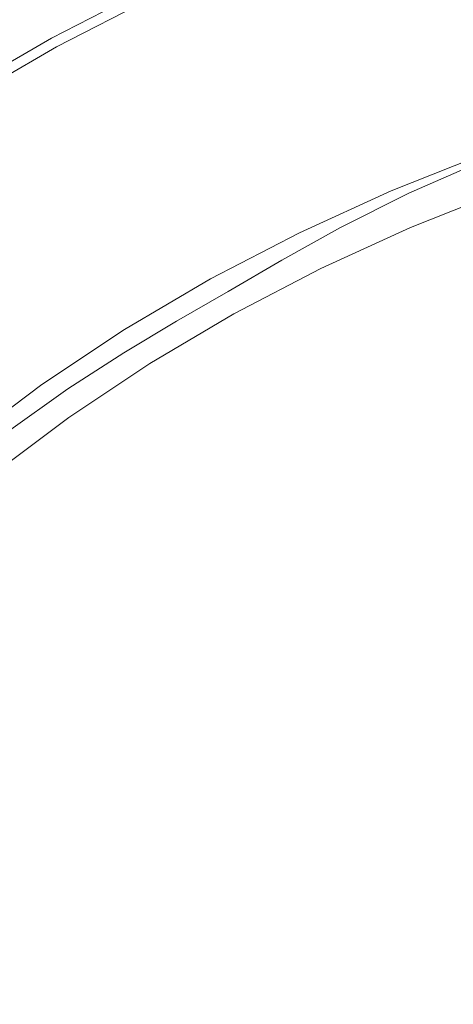
# Model space of a CAD drawing. Extents: x -185 to 1515, y -75 to 675.
# Drawn here: x 647 to 652, y 433 to 446 of the extents above; entities that cross this region are included whole.
import ezdxf

# ---------------------------------------------------------------- set-up
doc = ezdxf.new("R2010")
doc.units = 0
doc.header["$LTSCALE"] = 500
doc.header["$MEASUREMENT"] = 0
doc.layers.add('VERA_CERAMIKA', color=7, linetype='Continuous')
doc.layers.add('VERA_CHROM', color=7, linetype='Continuous')

msp = doc.modelspace()

# ---------------------------------------------------------------- linework, layer by layer
at = {"layer": 'VERA_CERAMIKA', "lineweight": 0}
for points, invisible_edges in [([(664.833, 447.423, 322.273), (531.643, 420.54, 322.273), (555.149, 499.266, 322.273), (664.833, 517.561, 322.273)], 15), ([(647.632, 445.717, 485.918), (628.465, 448.194, 485.918), (626.936, 447.754, 485.918), (647.632, 445.717, 485.918)], 15), ([(628.465, 448.194, 485.918), (647.632, 445.717, 485.918), (649.163, 446.16, 485.918), (628.465, 448.194, 485.918)], 15), ([(625.479, 447.27, 485.918), (647.632, 445.717, 485.918), (626.936, 447.754, 485.918), (625.479, 447.27, 485.918)], 15), ([(664.833, 447.423, 322.273), (664.833, 299.572, 322.273), (531.643, 420.54, 322.273), (664.833, 447.423, 322.273)], 15), ([(647.632, 445.717, 485.918), (625.479, 447.27, 485.918), (646.172, 445.231, 485.918), (647.632, 445.717, 485.918)], 15), ([(647.632, 445.717, 485.918), (656.39, 445.451, 485.918), (649.163, 446.16, 485.918), (647.632, 445.717, 485.918)], 15), ([(657.913, 445.821, 485.918), (649.163, 446.16, 485.918), (656.39, 445.451, 485.918), (657.913, 445.821, 485.918)], 15), ([(653.398, 444.519, 485.918), (647.632, 445.717, 485.918), (646.172, 445.231, 485.918), (653.398, 444.519, 485.918)], 15), ([(647.632, 445.717, 485.918), (653.398, 444.519, 485.918), (654.859, 445.005, 485.918), (647.632, 445.717, 485.918)], 15), ([(656.39, 445.451, 485.918), (647.632, 445.717, 485.918), (654.859, 445.005, 485.918), (656.39, 445.451, 485.918)], 15), ([(652.086, 444.022, 485.918), (646.172, 445.231, 485.918), (644.86, 444.734, 485.918), (652.086, 444.022, 485.918)], 15), ([(646.172, 445.231, 485.918), (652.086, 444.022, 485.918), (653.398, 444.519, 485.918), (646.172, 445.231, 485.918)], 15), ([(643.772, 444.258, 485.918), (652.086, 444.022, 485.918), (644.86, 444.734, 485.918), (643.772, 444.258, 485.918)], 15), ([(652.496, 443.981, 485.918), (653.398, 444.519, 485.918), (652.086, 444.022, 485.918), (652.496, 443.981, 485.918)], 15), ([(642.86, 443.802, 485.918), (650.999, 443.545, 485.918), (643.772, 444.258, 485.918), (642.86, 443.802, 485.918)], 15), ([(652.086, 444.022, 485.918), (643.772, 444.258, 485.918), (650.999, 443.545, 485.918), (652.086, 444.022, 485.918)], 15), ([(650.999, 443.545, 485.918), (652.496, 443.981, 485.918), (652.086, 444.022, 485.918), (650.999, 443.545, 485.918)], 15), ([(652.496, 443.981, 485.918), (650.999, 443.545, 485.918), (651.41, 443.504, 485.918), (652.496, 443.981, 485.918)], 15), ([(651.656, 443.48, 485.918), (652.496, 443.981, 485.918), (651.41, 443.504, 485.918), (651.656, 443.48, 485.918)], 15), ([(652.496, 443.981, 485.918), (651.656, 443.48, 485.918), (652.742, 443.957, 485.918), (652.496, 443.981, 485.918)], 15), ([(651.82, 443.464, 485.885), (652.742, 443.957, 485.918), (651.656, 443.48, 485.918), (651.82, 443.464, 485.885)], 15), ([(652.742, 443.957, 485.918), (651.82, 443.464, 485.885), (652.906, 443.94, 485.885), (652.742, 443.957, 485.918)], 15), ([(652.906, 443.94, 481.94), (651.82, 443.464, 481.94), (651.82, 443.464, 479.652), (652.906, 443.94, 479.652)], 15), ([(652.906, 443.94, 477.032), (652.906, 443.94, 479.652), (651.82, 443.464, 479.652), (651.82, 443.464, 477.032)], 15), ([(652.906, 443.94, 474.248), (652.906, 443.94, 477.032), (651.82, 443.464, 477.032), (651.82, 443.464, 474.248)], 7), ([(652.906, 443.94, 485.753), (652.906, 443.94, 485.885), (651.82, 443.464, 485.885), (651.82, 443.464, 485.753)], 13), ([(652.906, 443.94, 484.857), (652.906, 443.94, 485.479), (651.82, 443.464, 485.479), (651.82, 443.464, 484.857)], 15), ([(652.906, 443.94, 483.731), (651.82, 443.464, 483.731), (651.82, 443.464, 481.94), (652.906, 443.94, 481.94)], 15), ([(652.906, 443.94, 485.753), (651.82, 443.464, 485.753), (651.82, 443.464, 485.479), (652.906, 443.94, 485.479)], 15), ([(652.906, 443.94, 483.731), (652.906, 443.94, 484.857), (651.82, 443.464, 484.857), (651.82, 443.464, 483.731)], 15), ([(649.301, 442.652, 485.918), (642.86, 443.802, 485.918), (642.072, 443.365, 485.918), (649.301, 442.652, 485.918)], 15), ([(642.86, 443.802, 485.918), (649.301, 442.652, 485.918), (650.088, 443.089, 485.918), (642.86, 443.802, 485.918)], 15), ([(650.999, 443.545, 485.918), (642.86, 443.802, 485.918), (650.088, 443.089, 485.918), (650.999, 443.545, 485.918)], 15), ([(650.088, 443.089, 485.918), (651.41, 443.504, 485.918), (650.999, 443.545, 485.918), (650.088, 443.089, 485.918)], 15), ([(651.41, 443.504, 485.918), (650.088, 443.089, 485.918), (650.499, 443.049, 485.918), (651.41, 443.504, 485.918)], 15), ([(650.745, 443.024, 485.918), (651.41, 443.504, 485.918), (650.499, 443.049, 485.918), (650.745, 443.024, 485.918)], 15), ([(651.41, 443.504, 485.918), (650.745, 443.024, 485.918), (651.656, 443.48, 485.918), (651.41, 443.504, 485.918)], 15), ([(650.909, 443.008, 485.885), (651.656, 443.48, 485.918), (650.745, 443.024, 485.918), (650.909, 443.008, 485.885)], 15), ([(651.656, 443.48, 485.918), (650.909, 443.008, 485.885), (651.82, 443.464, 485.885), (651.656, 443.48, 485.918)], 15), ([(648.588, 442.235, 485.918), (642.072, 443.365, 485.918), (641.357, 442.947, 485.918), (648.588, 442.235, 485.918)], 15), ([(642.072, 443.365, 485.918), (648.588, 442.235, 485.918), (649.301, 442.652, 485.918), (642.072, 443.365, 485.918)], 15), ([(651.82, 443.464, 485.753), (650.909, 443.008, 485.753), (650.909, 443.008, 485.479), (651.82, 443.464, 485.479)], 15), ([(651.82, 443.464, 483.731), (650.909, 443.008, 483.731), (650.909, 443.008, 481.94), (651.82, 443.464, 481.94)], 15), ([(651.82, 443.464, 474.248), (651.82, 443.464, 477.032), (650.909, 443.008, 477.032), (650.909, 443.008, 474.248)], 7), ([(651.82, 443.464, 477.032), (651.82, 443.464, 479.652), (650.909, 443.008, 479.652), (650.909, 443.008, 477.032)], 15), ([(651.82, 443.464, 481.94), (650.909, 443.008, 481.94), (650.909, 443.008, 479.652), (651.82, 443.464, 479.652)], 15), ([(651.82, 443.464, 485.753), (651.82, 443.464, 485.885), (650.909, 443.008, 485.885), (650.909, 443.008, 485.753)], 13), ([(651.82, 443.464, 484.857), (651.82, 443.464, 485.479), (650.909, 443.008, 485.479), (650.909, 443.008, 484.857)], 15), ([(651.82, 443.464, 483.731), (651.82, 443.464, 484.857), (650.909, 443.008, 484.857), (650.909, 443.008, 483.731)], 15), ([(649.712, 442.612, 485.918), (650.088, 443.089, 485.918), (649.301, 442.652, 485.918), (649.712, 442.612, 485.918)], 15), ([(650.088, 443.089, 485.918), (649.712, 442.612, 485.918), (650.499, 443.049, 485.918), (650.088, 443.089, 485.918)], 15), ([(640.666, 442.547, 485.918), (648.588, 442.235, 485.918), (641.357, 442.947, 485.918), (640.666, 442.547, 485.918)], 15), ([(649.712, 442.612, 485.918), (650.745, 443.024, 485.918), (650.499, 443.049, 485.918), (649.712, 442.612, 485.918)], 15), ([(650.745, 443.024, 485.918), (649.712, 442.612, 485.918), (649.958, 442.588, 485.918), (650.745, 443.024, 485.918)], 15), ([(649.958, 442.588, 485.918), (650.909, 443.008, 485.885), (650.745, 443.024, 485.918), (649.958, 442.588, 485.918)], 15), ([(650.909, 443.008, 485.885), (649.958, 442.588, 485.918), (650.122, 442.572, 485.885), (650.909, 443.008, 485.885)], 15), ([(650.122, 442.572, 474.248), (650.909, 443.008, 474.248), (650.909, 443.008, 477.032), (650.122, 442.572, 477.032)], 14), ([(650.122, 442.572, 485.753), (650.122, 442.572, 485.479), (650.909, 443.008, 485.479), (650.909, 443.008, 485.753)], 15), ([(650.122, 442.572, 481.94), (650.122, 442.572, 479.652), (650.909, 443.008, 479.652), (650.909, 443.008, 481.94)], 15), ([(650.122, 442.572, 485.753), (650.909, 443.008, 485.753), (650.909, 443.008, 485.885), (650.122, 442.572, 485.885)], 11), ([(650.122, 442.572, 483.731), (650.122, 442.572, 481.94), (650.909, 443.008, 481.94), (650.909, 443.008, 483.731)], 15), ([(650.122, 442.572, 484.857), (650.909, 443.008, 484.857), (650.909, 443.008, 485.479), (650.122, 442.572, 485.479)], 15), ([(650.122, 442.572, 477.032), (650.909, 443.008, 477.032), (650.909, 443.008, 479.652), (650.122, 442.572, 479.652)], 15), ([(650.122, 442.572, 483.731), (650.909, 443.008, 483.731), (650.909, 443.008, 484.857), (650.122, 442.572, 484.857)], 15), ([(639.965, 442.125, 485.918), (647.896, 441.837, 485.918), (640.666, 442.547, 485.918), (639.965, 442.125, 485.918)], 15), ([(648.588, 442.235, 485.918), (640.666, 442.547, 485.918), (647.896, 441.837, 485.918), (648.588, 442.235, 485.918)], 15), ([(648.998, 442.195, 485.918), (649.301, 442.652, 485.918), (648.588, 442.235, 485.918), (648.998, 442.195, 485.918)], 15), ([(649.301, 442.652, 485.918), (648.998, 442.195, 485.918), (649.712, 442.612, 485.918), (649.301, 442.652, 485.918)], 15), ([(648.998, 442.195, 485.918), (649.958, 442.588, 485.918), (649.712, 442.612, 485.918), (648.998, 442.195, 485.918)], 15), ([(649.958, 442.588, 485.918), (648.998, 442.195, 485.918), (649.244, 442.17, 485.918), (649.958, 442.588, 485.918)], 15), ([(649.244, 442.17, 485.918), (650.122, 442.572, 485.885), (649.958, 442.588, 485.918), (649.244, 442.17, 485.918)], 15), ([(650.122, 442.572, 485.885), (649.244, 442.17, 485.918), (649.408, 442.154, 485.885), (650.122, 442.572, 485.885)], 11), ([(649.408, 442.154, 484.857), (650.122, 442.572, 484.857), (650.122, 442.572, 485.479), (649.408, 442.154, 485.479)], 15), ([(649.408, 442.154, 474.248), (650.122, 442.572, 474.248), (650.122, 442.572, 477.032), (649.408, 442.154, 477.032)], 14), ([(649.408, 442.154, 485.753), (649.408, 442.154, 485.479), (650.122, 442.572, 485.479), (650.122, 442.572, 485.753)], 15), ([(649.408, 442.154, 483.731), (649.408, 442.154, 481.94), (650.122, 442.572, 481.94), (650.122, 442.572, 483.731)], 15), ([(649.408, 442.154, 481.94), (649.408, 442.154, 479.652), (650.122, 442.572, 479.652), (650.122, 442.572, 481.94)], 15), ([(649.408, 442.154, 483.731), (650.122, 442.572, 483.731), (650.122, 442.572, 484.857), (649.408, 442.154, 484.857)], 15), ([(649.408, 442.154, 477.032), (650.122, 442.572, 477.032), (650.122, 442.572, 479.652), (649.408, 442.154, 479.652)], 15), ([(649.408, 442.154, 485.753), (650.122, 442.572, 485.753), (650.122, 442.572, 485.885), (649.408, 442.154, 485.885)], 15), ([(647.896, 441.837, 485.918), (648.998, 442.195, 485.918), (648.588, 442.235, 485.918), (647.896, 441.837, 485.918)], 15), ([(648.998, 442.195, 485.918), (647.896, 441.837, 485.918), (648.307, 441.796, 485.918), (648.998, 442.195, 485.918)], 15), ([(648.553, 441.772, 485.918), (648.998, 442.195, 485.918), (648.307, 441.796, 485.918), (648.553, 441.772, 485.918)], 15), ([(648.998, 442.195, 485.918), (648.553, 441.772, 485.918), (649.244, 442.17, 485.918), (648.998, 442.195, 485.918)], 15), ([(648.717, 441.756, 485.885), (649.244, 442.17, 485.918), (648.553, 441.772, 485.918), (648.717, 441.756, 485.885)], 15), ([(649.244, 442.17, 485.918), (648.717, 441.756, 485.885), (649.408, 442.154, 485.885), (649.244, 442.17, 485.918)], 15), ([(649.408, 442.154, 484.857), (649.408, 442.154, 485.479), (648.717, 441.756, 485.479), (648.717, 441.756, 484.857)], 15), ([(649.408, 442.154, 485.753), (649.408, 442.154, 485.885), (648.717, 441.756, 485.885), (648.717, 441.756, 485.753)], 13), ([(649.408, 442.154, 485.753), (648.717, 441.756, 485.753), (648.717, 441.756, 485.479), (649.408, 442.154, 485.479)], 15), ([(649.408, 442.154, 477.032), (649.408, 442.154, 479.652), (648.717, 441.756, 479.652), (648.717, 441.756, 477.032)], 15), ([(649.408, 442.154, 474.248), (649.408, 442.154, 477.032), (648.717, 441.756, 477.032), (648.717, 441.756, 474.248)], 7), ([(649.408, 442.154, 483.731), (649.408, 442.154, 484.857), (648.717, 441.756, 484.857), (648.717, 441.756, 483.731)], 15), ([(649.408, 442.154, 481.94), (648.717, 441.756, 481.94), (648.717, 441.756, 479.652), (649.408, 442.154, 479.652)], 15), ([(649.408, 442.154, 483.731), (648.717, 441.756, 483.731), (648.717, 441.756, 481.94), (649.408, 442.154, 481.94)], 15), ([(639.965, 442.125, 485.918), (646.448, 440.934, 485.918), (647.194, 441.416, 485.918), (639.965, 442.125, 485.918)], 15), ([(647.896, 441.837, 485.918), (639.965, 442.125, 485.918), (647.194, 441.416, 485.918), (647.896, 441.837, 485.918)], 15), ([(647.194, 441.416, 485.918), (648.307, 441.796, 485.918), (647.896, 441.837, 485.918), (647.194, 441.416, 485.918)], 15), ([(648.307, 441.796, 485.918), (647.194, 441.416, 485.918), (647.604, 441.375, 485.918), (648.307, 441.796, 485.918)], 15), ([(647.85, 441.352, 485.918), (648.307, 441.796, 485.918), (647.604, 441.375, 485.918), (647.85, 441.352, 485.918)], 15), ([(648.307, 441.796, 485.918), (647.85, 441.352, 485.918), (648.553, 441.772, 485.918), (648.307, 441.796, 485.918)], 15), ([(648.015, 441.336, 485.885), (648.553, 441.772, 485.918), (647.85, 441.352, 485.918), (648.015, 441.336, 485.885)], 15), ([(648.553, 441.772, 485.918), (648.015, 441.336, 485.885), (648.717, 441.756, 485.885), (648.553, 441.772, 485.918)], 15), ([(648.717, 441.756, 484.857), (648.717, 441.756, 485.479), (648.015, 441.336, 485.479), (648.015, 441.336, 484.857)], 15), ([(648.717, 441.756, 477.032), (648.717, 441.756, 479.652), (648.015, 441.336, 479.652), (648.015, 441.336, 477.032)], 15), ([(648.717, 441.756, 483.731), (648.015, 441.336, 483.731), (648.015, 441.336, 481.94), (648.717, 441.756, 481.94)], 15), ([(648.717, 441.756, 483.731), (648.717, 441.756, 484.857), (648.015, 441.336, 484.857), (648.015, 441.336, 483.731)], 15), ([(648.717, 441.756, 481.94), (648.015, 441.336, 481.94), (648.015, 441.336, 479.652), (648.717, 441.756, 479.652)], 15), ([(648.717, 441.756, 485.753), (648.717, 441.756, 485.885), (648.015, 441.336, 485.885), (648.015, 441.336, 485.753)], 13), ([(648.717, 441.756, 474.248), (648.717, 441.756, 477.032), (648.015, 441.336, 477.032), (648.015, 441.336, 474.248)], 7), ([(648.717, 441.756, 485.753), (648.015, 441.336, 485.753), (648.015, 441.336, 485.479), (648.717, 441.756, 485.479)], 15), ([(646.858, 440.893, 485.918), (647.194, 441.416, 485.918), (646.448, 440.934, 485.918), (646.858, 440.893, 485.918)], 15), ([(647.194, 441.416, 485.918), (646.858, 440.893, 485.918), (647.604, 441.375, 485.918), (647.194, 441.416, 485.918)], 15), ([(646.858, 440.893, 485.918), (647.85, 441.352, 485.918), (647.604, 441.375, 485.918), (646.858, 440.893, 485.918)], 15), ([(647.85, 441.352, 485.918), (646.858, 440.893, 485.918), (647.104, 440.869, 485.918), (647.85, 441.352, 485.918)], 15), ([(647.104, 440.869, 485.918), (648.015, 441.336, 485.885), (647.85, 441.352, 485.918), (647.104, 440.869, 485.918)], 15), ([(648.015, 441.336, 485.885), (647.104, 440.869, 485.918), (647.268, 440.853, 485.885), (648.015, 441.336, 485.885)], 11), ([(647.268, 440.853, 485.753), (647.268, 440.853, 485.479), (648.015, 441.336, 485.479), (648.015, 441.336, 485.753)], 15), ([(647.268, 440.853, 481.94), (647.268, 440.853, 479.652), (648.015, 441.336, 479.652), (648.015, 441.336, 481.94)], 15), ([(647.268, 440.853, 483.731), (648.015, 441.336, 483.731), (648.015, 441.336, 484.857), (647.268, 440.853, 484.857)], 15), ([(647.268, 440.853, 477.032), (648.015, 441.336, 477.032), (648.015, 441.336, 479.652), (647.268, 440.853, 479.652)], 15), ([(647.268, 440.853, 483.731), (647.268, 440.853, 481.94), (648.015, 441.336, 481.94), (648.015, 441.336, 483.731)], 15), ([(647.268, 440.853, 474.248), (648.015, 441.336, 474.248), (648.015, 441.336, 477.032), (647.268, 440.853, 477.032)], 14), ([(647.268, 440.853, 484.857), (648.015, 441.336, 484.857), (648.015, 441.336, 485.479), (647.268, 440.853, 485.479)], 15), ([(647.268, 440.853, 485.753), (648.015, 441.336, 485.753), (648.015, 441.336, 485.885), (647.268, 440.853, 485.885)], 15), ([(646.448, 440.934, 485.918), (646.035, 440.308, 485.918), (646.858, 440.893, 485.918), (646.448, 440.934, 485.918)], 15), ([(646.035, 440.308, 485.918), (647.104, 440.869, 485.918), (646.858, 440.893, 485.918), (646.035, 440.308, 485.918)], 15), ([(647.104, 440.869, 485.918), (646.035, 440.308, 485.918), (646.281, 440.285, 485.918), (647.104, 440.869, 485.918)], 15), ([(646.281, 440.285, 485.918), (647.268, 440.853, 485.885), (647.104, 440.869, 485.918), (646.281, 440.285, 485.918)], 15), ([(647.268, 440.853, 485.885), (646.281, 440.285, 485.918), (646.445, 440.268, 485.885), (647.268, 440.853, 485.885)], 15), ([(646.445, 440.268, 485.753), (646.445, 440.268, 485.479), (647.268, 440.853, 485.479), (647.268, 440.853, 485.753)], 15), ([(646.445, 440.268, 484.857), (647.268, 440.853, 484.857), (647.268, 440.853, 485.479), (646.445, 440.268, 485.479)], 15), ([(646.445, 440.268, 485.753), (647.268, 440.853, 485.753), (647.268, 440.853, 485.885), (646.445, 440.268, 485.885)], 11), ([(646.445, 440.268, 474.248), (647.268, 440.853, 474.248), (647.268, 440.853, 477.032), (646.445, 440.268, 477.032)], 14), ([(646.445, 440.268, 477.032), (647.268, 440.853, 477.032), (647.268, 440.853, 479.652), (646.445, 440.268, 479.652)], 15), ([(646.445, 440.268, 483.731), (646.445, 440.268, 481.94), (647.268, 440.853, 481.94), (647.268, 440.853, 483.731)], 15), ([(646.445, 440.268, 483.731), (647.268, 440.853, 483.731), (647.268, 440.853, 484.857), (646.445, 440.268, 484.857)], 15), ([(646.445, 440.268, 481.94), (646.445, 440.268, 479.652), (647.268, 440.853, 479.652), (647.268, 440.853, 481.94)], 15)]:
    msp.add_3dface(points, dxfattribs=dict(at, invisible_edges=invisible_edges))
at = {"layer": 'VERA_CHROM', "lineweight": 0}
for points, invisible_edges in [([(650.092, 446.332, 489.153), (648.718, 445.711, 489.153), (648.554, 445.99, 489.198), (649.942, 446.616, 489.198)], 15), ([(651.759, 446.252, 491.299), (651.641, 446.528, 491.138), (650.246, 445.978, 491.136), (650.378, 445.708, 491.296)], 15), ([(650.014, 446.451, 490.791), (648.632, 445.827, 490.79), (648.752, 445.611, 490.962), (650.123, 446.231, 490.963)], 15), ([(651.716, 446.425, 489.101), (651.975, 445.863, 489.02), (650.619, 445.328, 489.02), (650.33, 445.878, 489.101)], 15), ([(651.879, 445.971, 491.435), (652.009, 445.64, 491.556), (653.391, 446.11, 491.559), (653.277, 446.446, 491.438)], 15), ([(647.038, 445.547, 490.168), (648.399, 446.247, 490.168), (648.41, 446.232, 489.34), (647.049, 445.533, 489.34)], 11), ([(647.038, 445.547, 490.168), (647.05, 445.527, 490.279), (648.411, 446.226, 490.279), (648.399, 446.247, 490.168)], 15), ([(647.049, 445.533, 489.34), (648.41, 446.232, 489.34), (648.463, 446.142, 489.242), (647.107, 445.446, 489.242)], 15), ([(647.05, 445.527, 490.279), (647.074, 445.488, 490.386), (648.433, 446.186, 490.386), (648.411, 446.226, 490.279)], 15), ([(650.092, 446.332, 489.153), (650.33, 445.878, 489.101), (648.981, 445.268, 489.101), (648.718, 445.711, 489.153)], 15), ([(650.246, 445.978, 491.136), (650.123, 446.231, 490.963), (648.752, 445.611, 490.962), (648.887, 445.365, 491.134)], 15), ([(651.759, 446.252, 491.299), (650.378, 445.708, 491.296), (650.512, 445.432, 491.432), (651.879, 445.971, 491.435)], 15), ([(652.246, 445.276, 488.888), (651.975, 445.863, 489.02), (653.362, 446.336, 489.02), (653.601, 445.738, 488.888)], 15), ([(647.117, 445.418, 490.5), (648.472, 446.114, 490.501), (648.433, 446.186, 490.386), (647.074, 445.488, 490.386)], 15), ([(647.205, 445.297, 489.198), (647.107, 445.446, 489.242), (648.463, 446.142, 489.242), (648.554, 445.99, 489.198)], 15), ([(647.187, 445.305, 490.632), (648.536, 445.999, 490.632), (648.472, 446.114, 490.501), (647.117, 445.418, 490.5)], 11), ([(652.159, 445.217, 491.673), (653.523, 445.677, 491.677), (653.391, 446.11, 491.559), (652.009, 445.64, 491.556)], 15), ([(647.187, 445.305, 490.632), (647.291, 445.137, 490.79), (648.632, 445.827, 490.79), (648.536, 445.999, 490.632)], 15), ([(647.385, 445.026, 489.153), (647.205, 445.297, 489.198), (648.554, 445.99, 489.198), (648.718, 445.711, 489.153)], 15), ([(650.378, 445.708, 491.296), (650.246, 445.978, 491.136), (648.887, 445.365, 491.134), (649.033, 445.101, 491.294)], 15), ([(651.879, 445.971, 491.435), (650.512, 445.432, 491.432), (650.658, 445.108, 491.553), (652.009, 445.64, 491.556)], 15), ([(650.33, 445.878, 489.101), (650.619, 445.328, 489.02), (649.299, 444.73, 489.02), (648.981, 445.268, 489.101)], 15), ([(652.246, 445.276, 488.888), (650.922, 444.753, 488.888), (650.619, 445.328, 489.02), (651.975, 445.863, 489.02)], 15), ([(647.291, 445.137, 490.79), (647.421, 444.927, 490.961), (648.752, 445.611, 490.962), (648.632, 445.827, 490.79)], 15), ([(647.385, 445.026, 489.153), (648.718, 445.711, 489.153), (648.981, 445.268, 489.101), (647.671, 444.593, 489.101)], 15), ([(650.378, 445.708, 491.296), (649.033, 445.101, 491.294), (649.18, 444.83, 491.43), (650.512, 445.432, 491.432)], 15), ([(652.495, 444.738, 488.686), (652.246, 445.276, 488.888), (653.601, 445.738, 488.888), (653.821, 445.191, 488.686)], 15), ([(647.569, 444.687, 491.133), (648.887, 445.365, 491.134), (648.752, 445.611, 490.962), (647.421, 444.927, 490.961)], 15), ([(652.159, 445.217, 491.673), (652.009, 445.64, 491.556), (650.658, 445.108, 491.553), (650.827, 444.696, 491.669)], 15), ([(652.339, 444.659, 491.798), (653.679, 445.107, 491.803), (653.523, 445.677, 491.677), (652.159, 445.217, 491.673)], 15), ([(645.734, 444.767, 489.34), (645.722, 444.781, 490.168), (647.038, 445.547, 490.168), (647.049, 445.533, 489.34)], 7), ([(645.722, 444.781, 490.168), (645.735, 444.762, 490.279), (647.05, 445.527, 490.279), (647.038, 445.547, 490.168)], 15), ([(645.734, 444.767, 489.34), (647.049, 445.533, 489.34), (647.107, 445.446, 489.242), (645.796, 444.683, 489.242)], 15), ([(645.735, 444.762, 490.279), (645.762, 444.723, 490.386), (647.074, 445.488, 490.386), (647.05, 445.527, 490.279)], 15), ([(645.808, 444.656, 490.5), (647.117, 445.418, 490.5), (647.074, 445.488, 490.386), (645.762, 444.723, 490.386)], 15), ([(645.903, 444.537, 489.198), (645.796, 444.683, 489.242), (647.107, 445.446, 489.242), (647.205, 445.297, 489.198)], 15), ([(645.884, 444.546, 490.631), (647.187, 445.305, 490.632), (647.117, 445.418, 490.5), (645.808, 444.656, 490.5)], 11), ([(645.884, 444.546, 490.631), (645.995, 444.383, 490.789), (647.291, 445.137, 490.79), (647.187, 445.305, 490.632)], 15), ([(647.727, 444.429, 491.292), (649.033, 445.101, 491.294), (648.887, 445.365, 491.134), (647.569, 444.687, 491.133)], 15), ([(650.512, 445.432, 491.432), (649.18, 444.83, 491.43), (649.342, 444.515, 491.549), (650.658, 445.108, 491.553)], 15), ([(650.922, 444.753, 488.888), (649.632, 444.167, 488.888), (649.299, 444.73, 489.02), (650.619, 445.328, 489.02)], 15), ([(646.096, 444.274, 489.153), (645.903, 444.537, 489.198), (647.205, 445.297, 489.198), (647.385, 445.026, 489.153)], 15), ([(647.671, 444.593, 489.101), (648.981, 445.268, 489.101), (649.299, 444.73, 489.02), (648.017, 444.069, 489.02)], 15), ([(652.339, 444.659, 491.798), (652.159, 445.217, 491.673), (650.827, 444.696, 491.669), (651.032, 444.153, 491.793)], 15), ([(652.495, 444.738, 488.686), (651.2, 444.224, 488.686), (650.922, 444.753, 488.888), (652.246, 445.276, 488.888)], 15), ([(645.995, 444.383, 490.789), (646.135, 444.177, 490.96), (647.421, 444.927, 490.961), (647.291, 445.137, 490.79)], 15), ([(647.727, 444.429, 491.292), (647.888, 444.165, 491.427), (649.18, 444.83, 491.43), (649.033, 445.101, 491.294)], 15), ([(650.827, 444.696, 491.669), (650.658, 445.108, 491.553), (649.342, 444.515, 491.549), (649.531, 444.115, 491.665)], 15), ([(652.339, 444.659, 491.798), (652.557, 443.922, 491.94), (653.867, 444.351, 491.947), (653.679, 445.107, 491.803)], 15), ([(646.096, 444.274, 489.153), (647.385, 445.026, 489.153), (647.671, 444.593, 489.101), (646.405, 443.854, 489.101)], 15), ([(646.295, 443.944, 491.132), (647.569, 444.687, 491.133), (647.421, 444.927, 490.961), (646.135, 444.177, 490.96)], 15), ([(647.888, 444.165, 491.427), (648.066, 443.859, 491.547), (649.342, 444.515, 491.549), (649.18, 444.83, 491.43)], 15), ([(646.466, 443.693, 491.291), (647.727, 444.429, 491.292), (647.569, 444.687, 491.133), (646.295, 443.944, 491.132)], 15), ([(648.38, 443.52, 488.888), (648.017, 444.069, 489.02), (649.299, 444.73, 489.02), (649.632, 444.167, 488.888)], 15), ([(651.032, 444.153, 491.793), (650.827, 444.696, 491.669), (649.531, 444.115, 491.665), (649.76, 443.589, 491.787)], 15), ([(651.2, 444.224, 488.686), (649.938, 443.651, 488.686), (649.632, 444.167, 488.888), (650.922, 444.753, 488.888)], 15), ([(652.339, 444.659, 491.798), (651.032, 444.153, 491.793), (651.28, 443.438, 491.934), (652.557, 443.922, 491.94)], 15), ([(652.495, 444.738, 488.686), (652.687, 444.321, 488.389), (651.414, 443.816, 488.389), (651.2, 444.224, 488.686)], 15), ([(646.405, 443.854, 489.101), (647.671, 444.593, 489.101), (648.017, 444.069, 489.02), (646.78, 443.344, 489.02)], 15), ([(646.466, 443.693, 491.291), (646.639, 443.437, 491.425), (647.888, 444.165, 491.427), (647.727, 444.429, 491.292)], 15), ([(648.274, 443.472, 491.661), (649.531, 444.115, 491.665), (649.342, 444.515, 491.549), (648.066, 443.859, 491.547)], 15), ([(652.687, 444.321, 488.389), (652.838, 443.995, 488.023), (651.583, 443.496, 488.023), (651.414, 443.816, 488.389)], 13), ([(646.639, 443.437, 491.425), (646.832, 443.141, 491.544), (648.066, 443.859, 491.547), (647.888, 444.165, 491.427)], 15), ([(648.713, 443.017, 488.686), (648.38, 443.52, 488.888), (649.632, 444.167, 488.888), (649.938, 443.651, 488.686)], 15), ([(651.032, 444.153, 491.793), (649.76, 443.589, 491.787), (650.041, 442.898, 491.927), (651.28, 443.438, 491.934)], 15), ([(651.2, 444.224, 488.686), (651.414, 443.816, 488.389), (650.175, 443.251, 488.389), (649.938, 443.651, 488.686)], 15), ([(647.171, 442.812, 488.888), (646.78, 443.344, 489.02), (648.017, 444.069, 489.02), (648.38, 443.52, 488.888)], 15), ([(648.528, 442.965, 491.783), (649.76, 443.589, 491.787), (649.531, 444.115, 491.665), (648.274, 443.472, 491.661)], 15), ([(653.069, 443.495, 487.172), (651.841, 443.006, 487.172), (651.583, 443.496, 488.023), (652.838, 443.995, 488.023)], 14), ([(652.557, 443.922, 491.94), (651.28, 443.438, 491.934), (651.549, 442.608, 492.082), (652.791, 443.066, 492.09)], 15), ([(646.405, 443.854, 489.101), (646.78, 443.344, 489.02), (645.589, 442.557, 489.02), (645.187, 443.051, 489.101)], 15), ([(647.06, 442.767, 491.658), (648.274, 443.472, 491.661), (648.066, 443.859, 491.547), (646.832, 443.141, 491.544)], 15), ([(651.414, 443.816, 488.389), (651.583, 443.496, 488.023), (650.36, 442.938, 488.023), (650.175, 443.251, 488.389)], 13), ([(646.466, 443.693, 491.291), (645.252, 442.894, 491.289), (645.437, 442.647, 491.424), (646.639, 443.437, 491.425)], 15), ([(648.713, 443.017, 488.686), (649.938, 443.651, 488.686), (650.175, 443.251, 488.389), (648.971, 442.627, 488.389)], 15), ([(647.34, 442.283, 491.778), (648.528, 442.965, 491.783), (648.274, 443.472, 491.661), (647.06, 442.767, 491.658)], 15), ([(647.531, 442.322, 488.686), (647.171, 442.812, 488.888), (648.38, 443.52, 488.888), (648.713, 443.017, 488.686)], 15), ([(648.528, 442.965, 491.783), (648.842, 442.302, 491.921), (650.041, 442.898, 491.927), (649.76, 443.589, 491.787)], 15), ([(650.36, 442.938, 488.023), (651.583, 443.496, 488.023), (651.841, 443.006, 487.172), (650.644, 442.459, 487.172)], 11), ([(646.639, 443.437, 491.425), (645.437, 442.647, 491.424), (645.645, 442.361, 491.542), (646.832, 443.141, 491.544)], 15), ([(647.171, 442.812, 488.888), (646.007, 442.041, 488.888), (645.589, 442.557, 489.02), (646.78, 443.344, 489.02)], 15), ([(651.28, 443.438, 491.934), (650.041, 442.898, 491.927), (650.345, 442.098, 492.073), (651.549, 442.608, 492.082)], 15), ([(648.971, 442.627, 488.389), (650.175, 443.251, 488.389), (650.36, 442.938, 488.023), (649.174, 442.322, 488.023)], 11), ([(647.06, 442.767, 491.658), (646.832, 443.141, 491.544), (645.645, 442.361, 491.542), (645.892, 442.003, 491.655)], 15), ([(647.34, 442.283, 491.778), (647.688, 441.65, 491.915), (648.842, 442.302, 491.921), (648.528, 442.965, 491.783)], 15), ([(647.531, 442.322, 488.686), (648.713, 443.017, 488.686), (648.971, 442.627, 488.389), (647.81, 441.943, 488.389)], 15), ([(653.017, 442.149, 492.237), (652.791, 443.066, 492.09), (651.549, 442.608, 492.082), (651.809, 441.72, 492.226)], 15), ([(647.531, 442.322, 488.686), (646.392, 441.567, 488.686), (646.007, 442.041, 488.888), (647.171, 442.812, 488.888)], 15), ([(648.842, 442.302, 491.921), (649.183, 441.536, 492.065), (650.345, 442.098, 492.073), (650.041, 442.898, 491.927)], 15), ([(649.483, 441.854, 487.172), (649.174, 442.322, 488.023), (650.36, 442.938, 488.023), (650.644, 442.459, 487.172)], 7), ([(647.34, 442.283, 491.778), (647.06, 442.767, 491.658), (645.892, 442.003, 491.655), (646.198, 441.541, 491.774)], 15), ([(647.81, 441.943, 488.389), (648.971, 442.627, 488.389), (649.174, 442.322, 488.023), (648.027, 441.647, 488.023)], 15), ([(651.809, 441.72, 492.226), (651.549, 442.608, 492.082), (650.345, 442.098, 492.073), (650.641, 441.244, 492.216)], 15), ([(647.531, 442.322, 488.686), (647.81, 441.943, 488.389), (646.691, 441.201, 488.389), (646.392, 441.567, 488.686)], 15), ([(647.688, 441.65, 491.915), (648.069, 440.922, 492.058), (649.183, 441.536, 492.065), (648.842, 442.302, 491.921)], 15), ([(648.361, 441.193, 487.172), (648.027, 441.647, 488.023), (649.174, 442.322, 488.023), (649.483, 441.854, 487.172)], 5), ([(647.34, 442.283, 491.778), (646.198, 441.541, 491.774), (646.582, 440.941, 491.91), (647.688, 441.65, 491.915)], 15), ([(649.519, 440.72, 492.205), (650.641, 441.244, 492.216), (650.345, 442.098, 492.073), (649.183, 441.536, 492.065)], 15), ([(653.214, 441.231, 492.368), (653.017, 442.149, 492.237), (651.809, 441.72, 492.226), (652.035, 440.832, 492.355)], 15), ([(647.81, 441.943, 488.389), (648.027, 441.647, 488.023), (646.924, 440.914, 488.023), (646.691, 441.201, 488.389)], 13), ([(647.688, 441.65, 491.915), (646.582, 440.941, 491.91), (647.005, 440.253, 492.051), (648.069, 440.922, 492.058)], 15), ([(646.924, 440.914, 488.023), (648.027, 441.647, 488.023), (648.361, 441.193, 487.172), (647.281, 440.474, 487.172)], 11), ([(652.035, 440.832, 492.355), (651.809, 441.72, 492.226), (650.641, 441.244, 492.216), (650.9, 440.39, 492.343)], 15), ([(646.392, 441.567, 488.686), (646.691, 441.201, 488.389), (645.62, 440.398, 488.389), (645.303, 440.753, 488.686)], 15), ([(648.445, 440.148, 492.196), (649.519, 440.72, 492.205), (649.183, 441.536, 492.065), (648.069, 440.922, 492.058)], 15), ([(649.813, 439.907, 492.33), (650.9, 440.39, 492.343), (650.641, 441.244, 492.216), (649.519, 440.72, 492.205)], 15), ([(646.691, 441.201, 488.389), (646.924, 440.914, 488.023), (645.867, 440.122, 488.023), (645.62, 440.398, 488.389)], 15), ([(653.214, 441.231, 492.368), (652.035, 440.832, 492.355), (652.201, 440.001, 492.459), (653.355, 440.371, 492.473)], 15), ([(646.582, 440.941, 491.91), (645.528, 440.174, 491.906), (645.992, 439.531, 492.046), (647.005, 440.253, 492.051)], 15), ([(645.867, 440.122, 488.023), (646.924, 440.914, 488.023), (647.281, 440.474, 487.172), (646.248, 439.698, 487.172)], 10), ([(648.445, 440.148, 492.196), (648.069, 440.922, 492.058), (647.005, 440.253, 492.051), (647.425, 439.528, 492.187)], 15), ([(648.779, 439.382, 492.319), (649.813, 439.907, 492.33), (649.519, 440.72, 492.205), (648.445, 440.148, 492.196)], 15), ([(652.035, 440.832, 492.355), (650.9, 440.39, 492.343), (651.092, 439.593, 492.444), (652.201, 440.001, 492.459)], 15), ([(649.813, 439.907, 492.33), (650.035, 439.152, 492.43), (651.092, 439.593, 492.444), (650.9, 440.39, 492.343)], 15), ([(653.355, 440.371, 492.473), (652.201, 440.001, 492.459), (652.312, 439.197, 492.542), (653.45, 439.542, 492.559)], 15), ([(647.425, 439.528, 492.187), (647.005, 440.253, 492.051), (645.992, 439.531, 492.046), (646.459, 438.858, 492.181)], 15), ([(648.779, 439.382, 492.319), (648.445, 440.148, 492.196), (647.425, 439.528, 492.187), (647.803, 438.817, 492.308)], 15), ([(652.201, 440.001, 492.459), (651.092, 439.593, 492.444), (651.222, 438.823, 492.525), (652.312, 439.197, 492.542)], 15), ([(648.779, 439.382, 492.319), (649.035, 438.676, 492.416), (650.035, 439.152, 492.43), (649.813, 439.907, 492.33)], 15), ([(647.803, 438.817, 492.308), (647.425, 439.528, 492.187), (646.459, 438.858, 492.181), (646.886, 438.205, 492.3)], 15), ([(650.035, 439.152, 492.43), (650.187, 438.423, 492.509), (651.222, 438.823, 492.525), (651.092, 439.593, 492.444)], 15), ([(653.503, 438.711, 492.629), (653.45, 439.542, 492.559), (652.312, 439.197, 492.542), (652.374, 438.394, 492.611)], 15), ([(648.779, 439.382, 492.319), (647.803, 438.817, 492.308), (648.099, 438.169, 492.403), (649.035, 438.676, 492.416)], 15), ([(649.035, 438.676, 492.416), (649.215, 437.997, 492.492), (650.187, 438.423, 492.509), (650.035, 439.152, 492.43)], 15), ([(652.374, 438.394, 492.611), (652.312, 439.197, 492.542), (651.222, 438.823, 492.525), (651.295, 438.053, 492.593)], 15), ([(646.03, 437.538, 492.294), (646.886, 438.205, 492.3), (646.459, 438.858, 492.181), (645.552, 438.132, 492.176)], 15), ([(647.803, 438.817, 492.308), (646.886, 438.205, 492.3), (647.229, 437.621, 492.392), (648.099, 438.169, 492.403)], 15), ([(650.275, 437.693, 492.573), (651.295, 438.053, 492.593), (651.222, 438.823, 492.525), (650.187, 438.423, 492.509)], 15), ([(649.035, 438.676, 492.416), (648.099, 438.169, 492.403), (648.313, 437.551, 492.477), (649.215, 437.997, 492.492)], 15), ([(653.519, 437.853, 492.69), (653.503, 438.711, 492.629), (652.374, 438.394, 492.611), (652.393, 437.562, 492.67)], 15), ([(649.322, 437.317, 492.555), (650.275, 437.693, 492.573), (650.187, 438.423, 492.509), (649.215, 437.997, 492.492)], 15), ([(652.393, 437.562, 492.67), (652.374, 438.394, 492.611), (651.295, 438.053, 492.593), (651.319, 437.253, 492.65)], 15), ([(646.03, 437.538, 492.294), (646.426, 437.021, 492.385), (647.229, 437.621, 492.392), (646.886, 438.205, 492.3)], 15), ([(648.099, 438.169, 492.403), (647.229, 437.621, 492.392), (647.486, 437.074, 492.463), (648.313, 437.551, 492.477)], 15), ([(649.322, 437.317, 492.555), (649.215, 437.997, 492.492), (648.313, 437.551, 492.477), (648.443, 436.93, 492.535)], 15), ([(650.305, 436.931, 492.628), (651.319, 437.253, 492.65), (651.295, 438.053, 492.593), (650.275, 437.693, 492.573)], 15), ([(653.519, 437.853, 492.69), (652.393, 437.562, 492.67), (652.375, 436.674, 492.726), (653.504, 436.939, 492.747)], 15), ([(649.358, 436.602, 492.607), (650.305, 436.931, 492.628), (650.275, 437.693, 492.573), (649.322, 437.317, 492.555)], 15), ([(646.426, 437.021, 492.385), (646.739, 436.557, 492.454), (647.486, 437.074, 492.463), (647.229, 437.621, 492.392)], 15), ([(652.393, 437.562, 492.67), (651.319, 437.253, 492.65), (651.297, 436.394, 492.703), (652.375, 436.674, 492.726)], 15), ([(648.443, 436.93, 492.535), (648.313, 437.551, 492.477), (647.486, 437.074, 492.463), (647.654, 436.533, 492.518)], 15), ([(649.358, 436.602, 492.607), (649.322, 437.317, 492.555), (648.443, 436.93, 492.535), (648.488, 436.272, 492.585)], 15), ([(650.305, 436.931, 492.628), (650.278, 436.108, 492.679), (651.297, 436.394, 492.703), (651.319, 437.253, 492.65)], 15), ([(646.969, 436.127, 492.505), (647.654, 436.533, 492.518), (647.486, 437.074, 492.463), (646.739, 436.557, 492.454)], 15), ([(645.693, 436.359, 492.382), (646.075, 435.977, 492.45), (646.739, 436.557, 492.454), (646.426, 437.021, 492.385)], 15), ([(648.488, 436.272, 492.585), (648.443, 436.93, 492.535), (647.654, 436.533, 492.518), (647.716, 435.953, 492.564)], 15), ([(649.358, 436.602, 492.607), (649.325, 435.822, 492.654), (650.278, 436.108, 492.679), (650.305, 436.931, 492.628)], 15), ([(653.504, 436.939, 492.747), (652.375, 436.674, 492.726), (652.326, 435.73, 492.777), (653.463, 435.971, 492.8)], 15), ([(652.375, 436.674, 492.726), (651.297, 436.394, 492.703), (651.238, 435.48, 492.752), (652.326, 435.73, 492.777)], 15), ([(646.391, 435.66, 492.498), (646.969, 436.127, 492.505), (646.739, 436.557, 492.454), (646.075, 435.977, 492.45)], 15), ([(647.064, 435.658, 492.543), (647.716, 435.953, 492.564), (647.654, 436.533, 492.518), (646.969, 436.127, 492.505)], 15), ([(649.358, 436.602, 492.607), (648.488, 436.272, 492.585), (648.446, 435.543, 492.628), (649.325, 435.822, 492.654)], 15), ([(650.278, 436.108, 492.679), (650.205, 435.227, 492.726), (651.238, 435.48, 492.752), (651.297, 436.394, 492.703)], 15), ([(648.488, 436.272, 492.585), (647.716, 435.953, 492.564), (647.656, 435.289, 492.602), (648.446, 435.543, 492.628)], 15), ([(646.614, 435.437, 492.528), (647.064, 435.658, 492.543), (646.969, 436.127, 492.505), (646.391, 435.66, 492.498)], 15), ([(649.325, 435.822, 492.654), (649.235, 434.981, 492.697), (650.205, 435.227, 492.726), (650.278, 436.108, 492.679)], 15), ([(647.064, 435.658, 492.543), (646.972, 435.081, 492.574), (647.656, 435.289, 492.602), (647.716, 435.953, 492.564)], 15), ([(653.399, 434.95, 492.849), (653.463, 435.971, 492.8), (652.326, 435.73, 492.777), (652.25, 434.734, 492.825)], 15), ([(649.325, 435.822, 492.654), (648.446, 435.543, 492.628), (648.335, 434.745, 492.668), (649.235, 434.981, 492.697)], 15), ([(652.25, 434.734, 492.825), (652.326, 435.73, 492.777), (651.238, 435.48, 492.752), (651.147, 434.511, 492.798)], 15), ([(646.972, 435.081, 492.574), (647.064, 435.658, 492.543), (646.614, 435.437, 492.528), (646.393, 434.988, 492.543)], 15), ([(648.446, 435.543, 492.628), (647.656, 435.289, 492.602), (647.509, 434.544, 492.636), (648.335, 434.745, 492.668)], 15), ([(650.096, 434.29, 492.769), (651.147, 434.511, 492.798), (651.238, 435.48, 492.752), (650.205, 435.227, 492.726)], 15), ([(646.972, 435.081, 492.574), (646.763, 434.397, 492.602), (647.509, 434.544, 492.636), (647.656, 435.289, 492.602)], 15), ([(649.102, 434.077, 492.737), (650.096, 434.29, 492.769), (650.205, 435.227, 492.726), (649.235, 434.981, 492.697)], 15), ([(646.393, 434.988, 492.543), (646.098, 434.337, 492.564), (646.763, 434.397, 492.602), (646.972, 435.081, 492.574)], 15), ([(649.102, 434.077, 492.737), (649.235, 434.981, 492.697), (648.335, 434.745, 492.668), (648.172, 433.881, 492.704)], 15), ([(653.317, 433.88, 492.895), (653.399, 434.95, 492.849), (652.25, 434.734, 492.825), (652.152, 433.687, 492.869)], 15), ([(648.172, 433.881, 492.704), (648.335, 434.745, 492.668), (647.509, 434.544, 492.636), (647.307, 433.719, 492.668)], 15), ([(652.152, 433.687, 492.869), (652.25, 434.734, 492.825), (651.147, 434.511, 492.798), (651.032, 433.49, 492.84)], 15), ([(646.509, 433.607, 492.628), (647.307, 433.719, 492.668), (647.509, 434.544, 492.636), (646.763, 434.397, 492.602)], 15), ([(649.958, 433.297, 492.808), (651.032, 433.49, 492.84), (651.147, 434.511, 492.798), (650.096, 434.29, 492.769)], 15), ([(645.781, 433.565, 492.585), (646.509, 433.607, 492.628), (646.763, 434.397, 492.602), (646.098, 434.337, 492.564)], 15), ([(648.938, 433.115, 492.774), (649.958, 433.297, 492.808), (650.096, 434.29, 492.769), (649.102, 434.077, 492.737)], 15), ([(648.938, 433.115, 492.774), (649.102, 434.077, 492.737), (648.172, 433.881, 492.704), (647.976, 432.951, 492.737)], 15), ([(647.976, 432.951, 492.737), (648.172, 433.881, 492.704), (647.307, 433.719, 492.668), (647.072, 432.819, 492.697)], 15), ([(653.317, 433.88, 492.895), (652.152, 433.687, 492.869), (652.038, 432.592, 492.909), (653.219, 432.763, 492.937)], 15), ([(646.23, 432.729, 492.654), (647.072, 432.819, 492.697), (647.307, 433.719, 492.668), (646.509, 433.607, 492.628)], 15), ([(652.152, 433.687, 492.869), (651.032, 433.49, 492.84), (650.898, 432.419, 492.879), (652.038, 432.592, 492.909)], 15), ([(649.958, 433.297, 492.808), (649.802, 432.252, 492.845), (650.898, 432.419, 492.879), (651.032, 433.49, 492.84)], 15), ([(648.938, 433.115, 492.774), (648.756, 432.095, 492.808), (649.802, 432.252, 492.845), (649.958, 433.297, 492.808)], 15), ([(648.938, 433.115, 492.774), (647.976, 432.951, 492.737), (647.763, 431.958, 492.769), (648.756, 432.095, 492.808)], 15), ([(647.976, 432.951, 492.737), (647.072, 432.819, 492.697), (646.825, 431.849, 492.726), (647.763, 431.958, 492.769)], 15), ([(646.23, 432.729, 492.654), (645.943, 431.776, 492.679), (646.825, 431.849, 492.726), (647.072, 432.819, 492.697)], 15), ([(653.219, 432.763, 492.937), (652.038, 432.592, 492.909), (651.913, 431.453, 492.946), (653.112, 431.604, 492.975)], 15)]:
    msp.add_3dface(points, dxfattribs=dict(at, invisible_edges=invisible_edges))

doc.saveas('drawing.dxf')
